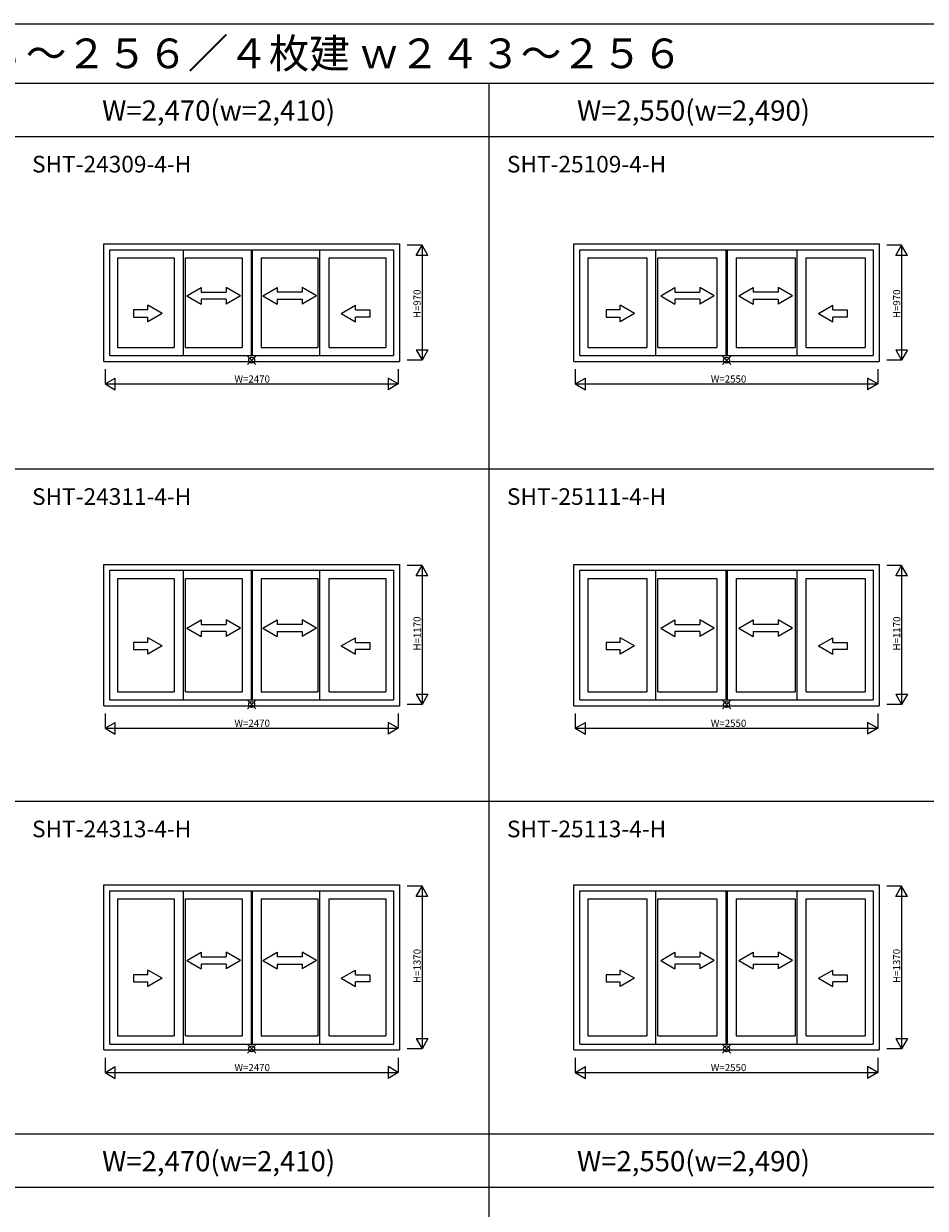
# Model space of a CAD drawing. Extents: x 0 to 27500, y 0 to 20000.
# Drawn here: x 12580 to 20174, y 10021 to 20000 of the extents above; entities that cross this region are included whole.
import ezdxf

# ---------------------------------------------------------------- set-up
doc = ezdxf.new("R2010")
doc.units = 0
doc.layers.get('0').update_dxf_attribs({"linetype": 'CONTINUOUS'})
for name, color, linetype in [('YKK_A1', 4, 'CONTINUOUS'), ('YKK_F1', 7, 'CONTINUOUS'), ('YKK_IN', 1, 'CONTINUOUS'), ('YKK_N1', 2, 'CONTINUOUS')]:
    doc.layers.add(name, color=color, linetype=linetype)
doc.styles.add('EXTFONT', font='txt.shx', dxfattribs={"height": 60, "bigfont": 'EXTFONT'})

msp = doc.modelspace()

# ---------------------------------------------------------------- linework, layer by layer
at = {"layer": 'YKK_A1'}
for p, q in [((13255, 18145), (15745, 18145)), ((13255, 17155), (13255, 18145)), ((13304, 18096), (15696, 18096)), ((13304, 17204), (13304, 18096)), ((13924.5, 17204), (13924.5, 18096)), ((14495, 18096), (14495, 17204)), ((14505, 18096), (14505, 17204)), ((15075.5, 17204), (15075.5, 18096)), ((15696, 18096), (15696, 17204)), ((15745, 18145), (15745, 17155)), ((17215, 18145), (19785, 18145)), ((17215, 17155), (17215, 18145)), ((17264, 18096), (19736, 18096)), ((17264, 17204), (17264, 18096)), ((17904.5, 17204), (17904.5, 18096)), ((18495, 18096), (18495, 17204)), ((18505, 18096), (18505, 17204)), ((19095.5, 17204), (19095.5, 18096)), ((19736, 18096), (19736, 17204)), ((19785, 18145), (19785, 17155)), ((13371, 18027), (13848.5, 18027)), ((13371, 18027), (13371, 17273)), ((13848.5, 18027), (13848.5, 17273)), ((13941.5, 18027), (14419, 18027)), ((13941.5, 17273), (13941.5, 18027)), ((14419, 18027), (14419, 17273)), ((14581, 18027), (15058.5, 18027)), ((14581, 18027), (14581, 17273)), ((15058.5, 18027), (15058.5, 17273)), ((15151.5, 18027), (15629, 18027)), ((15151.5, 17273), (15151.5, 18027)), ((15629, 18027), (15629, 17273)), ((17331, 18027), (17828.5, 18027)), ((17331, 18027), (17331, 17273)), ((17828.5, 18027), (17828.5, 17273)), ((17921.5, 18027), (18419, 18027)), ((17921.5, 17273), (17921.5, 18027)), ((18419, 18027), (18419, 17273)), ((18581, 18027), (19078.5, 18027)), ((18581, 18027), (18581, 17273)), ((19078.5, 18027), (19078.5, 17273)), ((19171.5, 18027), (19669, 18027)), ((19171.5, 17273), (19171.5, 18027)), ((19669, 18027), (19669, 17273)), ((13371, 17273), (13848.5, 17273)), ((13941.5, 17273), (14419, 17273)), ((14581, 17273), (15058.5, 17273)), ((15151.5, 17273), (15629, 17273)), ((17331, 17273), (17828.5, 17273)), ((17921.5, 17273), (18419, 17273)), ((18581, 17273), (19078.5, 17273)), ((19171.5, 17273), (19669, 17273)), ((13304, 17204), (15696, 17204)), ((17264, 17204), (19736, 17204)), ((13255, 17155), (15745, 17155)), ((17215, 17155), (19785, 17155)), ((13255, 15445), (15745, 15445)), ((13255, 14255), (13255, 15445)), ((13304, 15396), (15696, 15396)), ((13304, 14304), (13304, 15396)), ((13924.5, 14304), (13924.5, 15396)), ((14495, 15396), (14495, 14304)), ((14505, 15396), (14505, 14304)), ((15075.5, 14304), (15075.5, 15396)), ((15696, 15396), (15696, 14304)), ((15745, 15445), (15745, 14255)), ((17215, 15445), (19785, 15445)), ((17215, 14255), (17215, 15445)), ((17264, 15396), (19736, 15396)), ((17264, 14304), (17264, 15396)), ((17904.5, 14304), (17904.5, 15396)), ((18495, 15396), (18495, 14304)), ((18505, 15396), (18505, 14304)), ((19095.5, 14304), (19095.5, 15396)), ((19736, 15396), (19736, 14304)), ((19785, 15445), (19785, 14255)), ((13371, 15327), (13848.5, 15327)), ((13371, 15327), (13371, 14373)), ((13848.5, 15327), (13848.5, 14373)), ((13941.5, 15327), (14419, 15327)), ((13941.5, 14373), (13941.5, 15327)), ((14419, 15327), (14419, 14373)), ((14581, 15327), (15058.5, 15327)), ((14581, 15327), (14581, 14373)), ((15058.5, 15327), (15058.5, 14373)), ((15151.5, 15327), (15629, 15327)), ((15151.5, 14373), (15151.5, 15327)), ((15629, 15327), (15629, 14373)), ((17331, 15327), (17828.5, 15327)), ((17331, 15327), (17331, 14373)), ((17828.5, 15327), (17828.5, 14373)), ((17921.5, 15327), (18419, 15327)), ((17921.5, 14373), (17921.5, 15327)), ((18419, 15327), (18419, 14373)), ((18581, 15327), (19078.5, 15327)), ((18581, 15327), (18581, 14373)), ((19078.5, 15327), (19078.5, 14373)), ((19171.5, 15327), (19669, 15327)), ((19171.5, 14373), (19171.5, 15327)), ((19669, 15327), (19669, 14373)), ((13371, 14373), (13848.5, 14373)), ((13941.5, 14373), (14419, 14373)), ((14581, 14373), (15058.5, 14373)), ((15151.5, 14373), (15629, 14373)), ((17331, 14373), (17828.5, 14373)), ((17921.5, 14373), (18419, 14373)), ((18581, 14373), (19078.5, 14373)), ((19171.5, 14373), (19669, 14373)), ((13304, 14304), (15696, 14304)), ((17264, 14304), (19736, 14304)), ((13255, 14255), (15745, 14255)), ((17215, 14255), (19785, 14255)), ((13255, 12745), (15745, 12745)), ((13255, 11355), (13255, 12745)), ((13304, 12696), (15696, 12696)), ((13304, 11404), (13304, 12696)), ((13924.5, 11404), (13924.5, 12696)), ((14495, 12696), (14495, 11404)), ((14505, 12696), (14505, 11404)), ((15075.5, 11404), (15075.5, 12696)), ((15696, 12696), (15696, 11404)), ((15745, 12745), (15745, 11355)), ((17215, 12745), (19785, 12745)), ((17215, 11355), (17215, 12745)), ((17264, 12696), (19736, 12696)), ((17264, 11404), (17264, 12696)), ((17904.5, 11404), (17904.5, 12696)), ((18495, 12696), (18495, 11404)), ((18505, 12696), (18505, 11404)), ((19095.5, 11404), (19095.5, 12696)), ((19736, 12696), (19736, 11404)), ((19785, 12745), (19785, 11355)), ((13371, 12627), (13848.5, 12627)), ((13371, 12627), (13371, 11473)), ((13848.5, 12627), (13848.5, 11473)), ((13941.5, 12627), (14419, 12627)), ((13941.5, 11473), (13941.5, 12627)), ((14419, 12627), (14419, 11473)), ((14581, 12627), (15058.5, 12627)), ((14581, 12627), (14581, 11473)), ((15058.5, 12627), (15058.5, 11473)), ((15151.5, 12627), (15629, 12627)), ((15151.5, 11473), (15151.5, 12627)), ((15629, 12627), (15629, 11473)), ((17331, 12627), (17828.5, 12627)), ((17331, 12627), (17331, 11473)), ((17828.5, 12627), (17828.5, 11473)), ((17921.5, 12627), (18419, 12627)), ((17921.5, 11473), (17921.5, 12627)), ((18419, 12627), (18419, 11473)), ((18581, 12627), (19078.5, 12627)), ((18581, 12627), (18581, 11473)), ((19078.5, 12627), (19078.5, 11473)), ((19171.5, 12627), (19669, 12627)), ((19171.5, 11473), (19171.5, 12627)), ((19669, 12627), (19669, 11473)), ((13304, 11404), (15696, 11404)), ((13371, 11473), (13848.5, 11473)), ((13941.5, 11473), (14419, 11473)), ((14581, 11473), (15058.5, 11473)), ((15151.5, 11473), (15629, 11473)), ((17264, 11404), (19736, 11404)), ((17331, 11473), (17828.5, 11473)), ((17921.5, 11473), (18419, 11473)), ((18581, 11473), (19078.5, 11473)), ((19171.5, 11473), (19669, 11473)), ((13255, 11355), (15745, 11355)), ((17215, 11355), (19785, 11355))]:
    msp.add_line(p, q, dxfattribs=at)
at = {"layer": 'YKK_A1', "linetype": 'Continuous'}
for p, q in [((13955.2, 17708.8), (14075.2, 17778)), ((14075.2, 17778), (14075.2, 17738.8)), ((14405.2, 17708.8), (14285.2, 17778)), ((14285.2, 17778), (14285.2, 17738.8)), ((14594.8, 17708.8), (14714.8, 17778)), ((14714.8, 17778), (14714.8, 17738.8)), ((14924.8, 17778), (14924.8, 17738.8)), ((15044.8, 17708.8), (14924.8, 17778)), ((17945.3, 17708.8), (18065.3, 17778)), ((18065.3, 17778), (18065.3, 17738.8)), ((18395.2, 17708.8), (18275.2, 17778)), ((18275.2, 17778), (18275.2, 17738.8)), ((18604.8, 17708.8), (18724.8, 17778)), ((18724.8, 17778), (18724.8, 17738.8)), ((18934.8, 17778), (18934.8, 17738.8)), ((19054.8, 17708.8), (18934.8, 17778)), ((13955.2, 17708.8), (14075.2, 17638.7)), ((14075.2, 17738.8), (14285.2, 17738.8)), ((14075.2, 17678.8), (14075.2, 17638.7)), ((14285.2, 17678.8), (14075.2, 17678.8)), ((14405.2, 17708.8), (14285.2, 17638.7)), ((14285.2, 17678.8), (14285.2, 17638.7)), ((14594.8, 17708.8), (14714.8, 17638.7)), ((14924.8, 17738.8), (14714.8, 17738.8)), ((14714.8, 17678.8), (14924.8, 17678.8)), ((14714.8, 17678.8), (14714.8, 17638.7)), ((15044.8, 17708.8), (14924.8, 17638.7)), ((14924.8, 17678.8), (14924.8, 17638.7)), ((17945.3, 17708.8), (18065.3, 17638.7)), ((18065.3, 17738.8), (18275.2, 17738.8)), ((18065.3, 17678.8), (18065.3, 17638.7)), ((18275.2, 17678.8), (18065.3, 17678.8)), ((18395.2, 17708.8), (18275.2, 17638.7)), ((18275.2, 17678.8), (18275.2, 17638.7)), ((18604.8, 17708.8), (18724.8, 17638.7)), ((18934.8, 17738.8), (18724.8, 17738.8)), ((18724.8, 17678.8), (18934.8, 17678.8)), ((18724.8, 17678.8), (18724.8, 17638.7)), ((19054.8, 17708.8), (18934.8, 17638.7)), ((18934.8, 17678.8), (18934.8, 17638.7)), ((13625.2, 17588.7), (13505.2, 17588.7)), ((13505.2, 17588.7), (13505.2, 17528.7)), ((13745.2, 17558.7), (13625.2, 17628)), ((13625.2, 17588.7), (13625.2, 17628)), ((15254.8, 17558.7), (15374.8, 17628)), ((15374.8, 17588.7), (15374.8, 17628)), ((15374.8, 17588.7), (15494.8, 17588.7)), ((15494.8, 17588.7), (15494.8, 17528.7)), ((17605.2, 17588.7), (17485.2, 17588.7)), ((17485.2, 17588.7), (17485.2, 17528.7)), ((17725.2, 17558.7), (17605.2, 17628)), ((17605.2, 17588.7), (17605.2, 17628)), ((19274.8, 17558.7), (19394.8, 17628)), ((19394.8, 17588.7), (19394.8, 17628)), ((19394.8, 17588.7), (19514.8, 17588.7)), ((19514.8, 17588.7), (19514.8, 17528.7)), ((13505.2, 17528.7), (13625.2, 17528.7)), ((13745.2, 17558.7), (13625.2, 17489.5)), ((13625.2, 17489.5), (13625.2, 17528.7)), ((15254.8, 17558.7), (15374.8, 17489.5)), ((15374.8, 17489.5), (15374.8, 17528.7)), ((15494.8, 17528.7), (15374.8, 17528.7)), ((17485.2, 17528.7), (17605.2, 17528.7)), ((17725.2, 17558.7), (17605.2, 17489.5)), ((17605.2, 17489.5), (17605.2, 17528.7)), ((19274.8, 17558.7), (19394.8, 17489.5)), ((19394.8, 17489.5), (19394.8, 17528.7)), ((19514.8, 17528.7), (19394.8, 17528.7)), ((13955.2, 14908.8), (14075.2, 14978)), ((14075.2, 14978), (14075.2, 14938.8)), ((14405.2, 14908.8), (14285.2, 14978)), ((14285.2, 14978), (14285.2, 14938.8)), ((14594.8, 14908.8), (14714.8, 14978)), ((14714.8, 14978), (14714.8, 14938.8)), ((14924.8, 14978), (14924.8, 14938.8)), ((15044.8, 14908.8), (14924.8, 14978)), ((17945.3, 14908.8), (18065.3, 14978)), ((18065.3, 14978), (18065.3, 14938.8)), ((18395.2, 14908.8), (18275.2, 14978)), ((18275.2, 14978), (18275.2, 14938.8)), ((18604.8, 14908.8), (18724.8, 14978)), ((18724.8, 14978), (18724.8, 14938.8)), ((18934.8, 14978), (18934.8, 14938.8)), ((19054.8, 14908.8), (18934.8, 14978)), ((13955.2, 14908.8), (14075.2, 14838.7)), ((14075.2, 14938.8), (14285.2, 14938.8)), ((14075.2, 14878.8), (14075.2, 14838.7)), ((14285.2, 14878.8), (14075.2, 14878.8)), ((14405.2, 14908.8), (14285.2, 14838.7)), ((14285.2, 14878.8), (14285.2, 14838.7)), ((14594.8, 14908.8), (14714.8, 14838.7)), ((14924.8, 14938.8), (14714.8, 14938.8)), ((14714.8, 14878.8), (14924.8, 14878.8)), ((14714.8, 14878.8), (14714.8, 14838.7)), ((15044.8, 14908.8), (14924.8, 14838.7)), ((14924.8, 14878.8), (14924.8, 14838.7)), ((17945.3, 14908.8), (18065.3, 14838.7)), ((18065.3, 14938.8), (18275.2, 14938.8)), ((18065.3, 14878.8), (18065.3, 14838.7)), ((18275.2, 14878.8), (18065.3, 14878.8)), ((18395.2, 14908.8), (18275.2, 14838.7)), ((18275.2, 14878.8), (18275.2, 14838.7)), ((18604.8, 14908.8), (18724.8, 14838.7)), ((18934.8, 14938.8), (18724.8, 14938.8)), ((18724.8, 14878.8), (18934.8, 14878.8)), ((18724.8, 14878.8), (18724.8, 14838.7)), ((19054.8, 14908.8), (18934.8, 14838.7)), ((18934.8, 14878.8), (18934.8, 14838.7)), ((13625.2, 14788.7), (13505.2, 14788.7)), ((13505.2, 14788.7), (13505.2, 14728.7)), ((13745.2, 14758.7), (13625.2, 14828)), ((13625.2, 14788.7), (13625.2, 14828)), ((15254.8, 14758.7), (15374.8, 14828)), ((15374.8, 14788.7), (15374.8, 14828)), ((15374.8, 14788.7), (15494.8, 14788.7)), ((15494.8, 14788.7), (15494.8, 14728.7)), ((17605.2, 14788.7), (17485.2, 14788.7)), ((17485.2, 14788.7), (17485.2, 14728.7)), ((17725.2, 14758.7), (17605.2, 14828)), ((17605.2, 14788.7), (17605.2, 14828)), ((19274.8, 14758.7), (19394.8, 14828)), ((19394.8, 14788.7), (19394.8, 14828)), ((19394.8, 14788.7), (19514.8, 14788.7)), ((19514.8, 14788.7), (19514.8, 14728.7)), ((13505.2, 14728.7), (13625.2, 14728.7)), ((13745.2, 14758.7), (13625.2, 14689.5)), ((13625.2, 14689.5), (13625.2, 14728.7)), ((15254.8, 14758.7), (15374.8, 14689.5)), ((15374.8, 14689.5), (15374.8, 14728.7)), ((15494.8, 14728.7), (15374.8, 14728.7)), ((17485.2, 14728.7), (17605.2, 14728.7)), ((17725.2, 14758.7), (17605.2, 14689.5)), ((17605.2, 14689.5), (17605.2, 14728.7)), ((19274.8, 14758.7), (19394.8, 14689.5)), ((19394.8, 14689.5), (19394.8, 14728.7)), ((19514.8, 14728.7), (19394.8, 14728.7)), ((13955.2, 12108.8), (14075.2, 12178)), ((14075.2, 12178), (14075.2, 12138.8)), ((14405.2, 12108.8), (14285.2, 12178)), ((14285.2, 12178), (14285.2, 12138.8)), ((14594.8, 12108.8), (14714.8, 12178)), ((14714.8, 12178), (14714.8, 12138.8)), ((14924.8, 12178), (14924.8, 12138.8)), ((15044.8, 12108.8), (14924.8, 12178)), ((17945.3, 12108.8), (18065.3, 12178)), ((18065.3, 12178), (18065.3, 12138.8)), ((18395.2, 12108.8), (18275.2, 12178)), ((18275.2, 12178), (18275.2, 12138.8)), ((18604.8, 12108.8), (18724.8, 12178)), ((18724.8, 12178), (18724.8, 12138.8)), ((18934.8, 12178), (18934.8, 12138.8)), ((19054.8, 12108.8), (18934.8, 12178)), ((13955.2, 12108.8), (14075.2, 12038.7)), ((14075.2, 12138.8), (14285.2, 12138.8)), ((14075.2, 12078.8), (14075.2, 12038.7)), ((14285.2, 12078.8), (14075.2, 12078.8)), ((14405.2, 12108.8), (14285.2, 12038.7)), ((14285.2, 12078.8), (14285.2, 12038.7)), ((14594.8, 12108.8), (14714.8, 12038.7)), ((14924.8, 12138.8), (14714.8, 12138.8)), ((14714.8, 12078.8), (14924.8, 12078.8)), ((14714.8, 12078.8), (14714.8, 12038.7)), ((15044.8, 12108.8), (14924.8, 12038.7)), ((14924.8, 12078.8), (14924.8, 12038.7)), ((17945.3, 12108.8), (18065.3, 12038.7)), ((18065.3, 12138.8), (18275.2, 12138.8)), ((18065.3, 12078.8), (18065.3, 12038.7)), ((18275.2, 12078.8), (18065.3, 12078.8)), ((18395.2, 12108.8), (18275.2, 12038.7)), ((18275.2, 12078.8), (18275.2, 12038.7)), ((18604.8, 12108.8), (18724.8, 12038.7)), ((18934.8, 12138.8), (18724.8, 12138.8)), ((18724.8, 12078.8), (18934.8, 12078.8)), ((18724.8, 12078.8), (18724.8, 12038.7)), ((19054.8, 12108.8), (18934.8, 12038.7)), ((18934.8, 12078.8), (18934.8, 12038.7)), ((13625.2, 11988.7), (13505.2, 11988.7)), ((13505.2, 11988.7), (13505.2, 11928.7)), ((13745.2, 11958.7), (13625.2, 12028)), ((13625.2, 11988.7), (13625.2, 12028)), ((15254.8, 11958.7), (15374.8, 12028)), ((15374.8, 11988.7), (15374.8, 12028)), ((15374.8, 11988.7), (15494.8, 11988.7)), ((15494.8, 11988.7), (15494.8, 11928.7)), ((17605.2, 11988.7), (17485.2, 11988.7)), ((17485.2, 11988.7), (17485.2, 11928.7)), ((17725.2, 11958.7), (17605.2, 12028)), ((17605.2, 11988.7), (17605.2, 12028)), ((19274.8, 11958.7), (19394.8, 12028)), ((19394.8, 11988.7), (19394.8, 12028)), ((19394.8, 11988.7), (19514.8, 11988.7)), ((19514.8, 11988.7), (19514.8, 11928.7)), ((13505.2, 11928.7), (13625.2, 11928.7)), ((13745.2, 11958.7), (13625.2, 11889.5)), ((13625.2, 11889.5), (13625.2, 11928.7)), ((15254.8, 11958.7), (15374.8, 11889.5)), ((15374.8, 11889.5), (15374.8, 11928.7)), ((15494.8, 11928.7), (15374.8, 11928.7)), ((17485.2, 11928.7), (17605.2, 11928.7)), ((17725.2, 11958.7), (17605.2, 11889.5)), ((17605.2, 11889.5), (17605.2, 11928.7)), ((19274.8, 11958.7), (19394.8, 11889.5)), ((19394.8, 11889.5), (19394.8, 11928.7)), ((19514.8, 11928.7), (19394.8, 11928.7))]:
    msp.add_line(p, q, dxfattribs=at)
at = {"layer": 'YKK_F1', "color": 7}
for p, q in [((0, 20000), (27500, 20000)), ((0, 19500), (27000, 19500)), ((16500, 0), (16500, 19500)), ((0, 19050), (27000, 19050)), ((0, 16250), (27000, 16250)), ((0, 13450), (27000, 13450)), ((0, 10650), (27000, 10650)), ((0, 10200), (27000, 10200))]:
    msp.add_line(p, q, dxfattribs=at)
at = {"layer": 'YKK_IN', "linetype": 'Continuous'}
for p, q in [((14535.4, 17200.4), (14464.6, 17129.6)), ((14535.4, 17129.6), (14464.6, 17200.4)), ((18535.4, 17200.4), (18464.6, 17129.6)), ((18535.4, 17129.6), (18464.6, 17200.4)), ((14535.4, 14300.4), (14464.6, 14229.6)), ((14535.4, 14229.6), (14464.6, 14300.4)), ((18535.4, 14300.4), (18464.6, 14229.6)), ((18535.4, 14229.6), (18464.6, 14300.4)), ((14535.4, 11400.4), (14464.6, 11329.6)), ((14535.4, 11329.6), (14464.6, 11400.4)), ((18535.4, 11400.4), (18464.6, 11329.6)), ((18535.4, 11329.6), (18464.6, 11400.4))]:
    msp.add_line(p, q, dxfattribs=at)
for centre in [(14500, 17165), (18500, 17165), (14500, 14265), (18500, 14265), (14500, 11365), (18500, 11365)]:
    msp.add_circle(centre, 25, dxfattribs=at)
at = {"layer": 'YKK_N1', "linetype": 'Continuous'}
for p, q in [((15935, 18135), (15810, 18135)), ((15885, 18048.4), (15935, 18135)), ((15935, 18135), (15935, 17165)), ((15985, 18048.4), (15935, 18135)), ((19975, 18135), (19850, 18135)), ((19925, 18048.4), (19975, 18135)), ((19975, 18135), (19975, 17165)), ((20025, 18048.4), (19975, 18135)), ((15985, 18048.4), (15885, 18048.4)), ((20025, 18048.4), (19925, 18048.4)), ((15935, 17165), (15810, 17165)), ((15885, 17251.6), (15985, 17251.6)), ((15885, 17251.6), (15935, 17165)), ((15985, 17251.6), (15935, 17165)), ((19975, 17165), (19850, 17165)), ((19925, 17251.6), (20025, 17251.6)), ((19925, 17251.6), (19975, 17165)), ((20025, 17251.6), (19975, 17165)), ((13265, 17090), (13265, 16965)), ((15735, 17090), (15735, 16965)), ((17225, 17090), (17225, 16965)), ((19775, 17090), (19775, 16965)), ((13265, 16965), (13351.6, 17015)), ((13265, 16965), (15735, 16965)), ((13265, 16965), (13351.6, 16915)), ((13351.6, 16915), (13351.6, 17015)), ((15648.4, 17015), (15648.4, 16915)), ((15735, 16965), (15648.4, 17015)), ((15735, 16965), (15648.4, 16915)), ((17225, 16965), (17311.6, 17015)), ((17225, 16965), (19775, 16965)), ((17225, 16965), (17311.6, 16915)), ((17311.6, 16915), (17311.6, 17015)), ((19688.4, 17015), (19688.4, 16915)), ((19775, 16965), (19688.4, 17015)), ((19775, 16965), (19688.4, 16915)), ((15935, 15435), (15810, 15435)), ((15885, 15348.4), (15935, 15435)), ((15935, 15435), (15935, 14265)), ((15985, 15348.4), (15935, 15435)), ((19975, 15435), (19850, 15435)), ((19925, 15348.4), (19975, 15435)), ((19975, 15435), (19975, 14265)), ((20025, 15348.4), (19975, 15435)), ((15985, 15348.4), (15885, 15348.4)), ((20025, 15348.4), (19925, 15348.4)), ((15885, 14351.6), (15985, 14351.6)), ((15885, 14351.6), (15935, 14265)), ((15985, 14351.6), (15935, 14265)), ((19925, 14351.6), (20025, 14351.6)), ((19925, 14351.6), (19975, 14265)), ((20025, 14351.6), (19975, 14265)), ((13265, 14190), (13265, 14065)), ((15735, 14190), (15735, 14065)), ((15935, 14265), (15810, 14265)), ((17225, 14190), (17225, 14065)), ((19775, 14190), (19775, 14065)), ((19975, 14265), (19850, 14265)), ((13265, 14065), (13351.6, 14115)), ((13351.6, 14015), (13351.6, 14115)), ((15648.4, 14115), (15648.4, 14015)), ((15735, 14065), (15648.4, 14115)), ((17225, 14065), (17311.6, 14115)), ((17311.6, 14015), (17311.6, 14115)), ((19688.4, 14115), (19688.4, 14015)), ((19775, 14065), (19688.4, 14115)), ((13265, 14065), (15735, 14065)), ((13265, 14065), (13351.6, 14015)), ((15735, 14065), (15648.4, 14015)), ((17225, 14065), (19775, 14065)), ((17225, 14065), (17311.6, 14015)), ((19775, 14065), (19688.4, 14015)), ((15935, 12735), (15810, 12735)), ((15885, 12648.4), (15935, 12735)), ((15935, 12735), (15935, 11365)), ((15985, 12648.4), (15935, 12735)), ((19975, 12735), (19850, 12735)), ((19925, 12648.4), (19975, 12735)), ((19975, 12735), (19975, 11365)), ((20025, 12648.4), (19975, 12735)), ((15985, 12648.4), (15885, 12648.4)), ((20025, 12648.4), (19925, 12648.4)), ((15885, 11451.6), (15985, 11451.6)), ((15885, 11451.6), (15935, 11365)), ((15985, 11451.6), (15935, 11365)), ((19925, 11451.6), (20025, 11451.6)), ((19925, 11451.6), (19975, 11365)), ((20025, 11451.6), (19975, 11365)), ((13265, 11290), (13265, 11165)), ((15735, 11290), (15735, 11165)), ((15935, 11365), (15810, 11365)), ((17225, 11290), (17225, 11165)), ((19775, 11290), (19775, 11165)), ((19975, 11365), (19850, 11365)), ((13265, 11165), (13351.6, 11215)), ((13351.6, 11115), (13351.6, 11215)), ((15648.4, 11215), (15648.4, 11115)), ((15735, 11165), (15648.4, 11215)), ((17225, 11165), (17311.6, 11215)), ((17311.6, 11115), (17311.6, 11215)), ((19688.4, 11215), (19688.4, 11115)), ((19775, 11165), (19688.4, 11215)), ((13265, 11165), (15735, 11165)), ((13265, 11165), (13351.6, 11115)), ((15735, 11165), (15648.4, 11115)), ((17225, 11165), (19775, 11165)), ((17225, 11165), (17311.6, 11115)), ((19775, 11165), (19688.4, 11115))]:
    msp.add_line(p, q, dxfattribs=at)

# ---------------------------------------------------------------- texts
at = {"style": 'EXTFONT'}
for s, height, p in [('ＡＰＷ３３０＿１１\u3000ＡＰＷ３３０\u3000引違い窓\u3000アングル付\u3000 ２枚建 ｗ２３３～２５６／４枚建 ｗ２４３～２５６', 250, (507.6, 19625)), ('SHT-24309-4-H', 140, (12650.3, 18746.8)), ('SHT-25109-4-H', 140, (16650.3, 18746.8)), ('SHT-24311-4-H', 140, (12650.3, 15946.8)), ('SHT-25111-4-H', 140, (16650.3, 15946.8)), ('SHT-24313-4-H', 140, (12650.3, 13146.8)), ('SHT-25113-4-H', 140, (16650.3, 13146.8))]:
    msp.add_text(s, height=height, dxfattribs=at).set_placement(p)
at = {"color": 3, "style": 'EXTFONT'}
for s, p in [('W=2,470(w=2,410)', (13240.6, 19183.4)), ('W=2,550(w=2,490)', (17240.6, 19183.4)), ('W=2,470(w=2,410)', (13240.6, 10333.4)), ('W=2,550(w=2,490)', (17240.6, 10333.4))]:
    msp.add_text(s, height=170, dxfattribs=at).set_placement(p)
at = {"layer": 'YKK_N1'}
for s, p in [('H=970', (15923, 17519.7)), ('H=970', (19963, 17519.7)), ('H=1170', (15923, 14719.7)), ('H=1170', (19963, 14719.7)), ('H=1370', (15923, 11919.7)), ('H=1370', (19963, 11919.7))]:
    msp.add_text(s, height=60, rotation=90, dxfattribs=at).set_placement(p)
for s, p in [('W=2470', (14355, 16977)), ('W=2550', (18367.5, 16977)), ('W=2470', (14355, 14077)), ('W=2550', (18367.5, 14077)), ('W=2470', (14355, 11177)), ('W=2550', (18367.5, 11177))]:
    msp.add_text(s, height=60, dxfattribs=at).set_placement(p)

doc.saveas('drawing.dxf')
